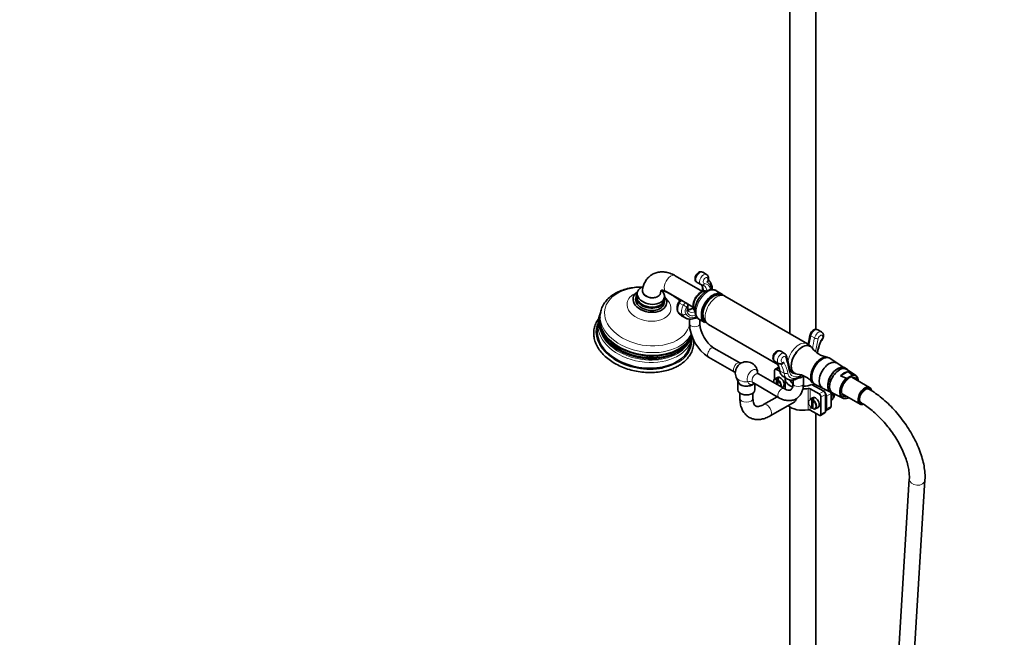
# Model space of a CAD drawing. Units: millimetres. Extents: x 0 to 2362, y 0 to 3717.
# Drawn here: x 0 to 753, y 472 to 944 of the extents above; entities that cross this region are included whole.
import ezdxf
from ezdxf import colors
from ezdxf.entities.mleader import LeaderData, LeaderLine
from ezdxf.math import Vec2, Vec3

# ---------------------------------------------------------------- set-up
doc = ezdxf.new("R2010")
doc.units = ezdxf.units.MM
doc.layers.add('DV5_Défaut', color=7, linetype='Continuous')
doc.layers.add('Défaut', color=7, linetype='Continuous')

# ---------------------------------------------------------------- blocks, each defined once
blk = doc.blocks.new('_DOT')
at = {"color": 0}
blk.add_line((0, 0), (-1, 0), dxfattribs=at)
at = {"color": 0, "const_width": 0.333}
blk.add_lwpolyline([(-0.1665, 0, 1), (0.1665, 0, 1)], format="xyb", close=True, dxfattribs=at)
blk = doc.blocks.new('SE4')
at = {"layer": 'DV5_Défaut', "color": 7, "linetype": 'Continuous', "lineweight": 35}
for p, q in [((588.68, 1056.61), (588.68, 704.03)), ((608.68, 707.27), (608.68, 1052)), ((521.96, 736.19), (501.08, 748.25)), ((525.09, 749.26), (522.26, 750.89)), ((517.76, 743.1), (520.59, 741.46)), ((471.19, 732.77), (470.88, 730.93)), ((472.11, 735.25), (471.74, 733.05)), ((492.45, 729.58), (492.82, 731.78)), ((494.08, 736.12), (506.09, 729.19)), ((536.46, 734.46), (532.48, 736.76)), ((602.13, 696.26), (539.13, 732.63)), ((492.58, 727.3), (492.89, 729.13)), ((509.76, 727.29), (506.94, 728.92)), ((510.39, 726.71), (514.99, 724.06)), ((443.9, 719.66), (443.53, 717.46)), ((506.02, 717.69), (508.85, 716.06)), ((511.95, 715.2), (511.95, 711.58)), ((515.58, 715.59), (515.91, 715.78)), ((442.42, 712.34), (441.68, 707.93)), ((519.73, 714.68), (523.71, 712.38)), ((519.95, 711.58), (519.95, 714.55)), ((526.63, 710.98), (579.59, 680.41)), ((512.69, 696.04), (513.43, 700.45)), ((612.95, 705.27), (610.12, 706.9)), ((550.43, 681.59), (530.67, 693)), ((526.67, 686.07), (546.25, 674.77)), ((584.66, 688.94), (581.83, 690.57)), ((618.92, 685.41), (618.57, 685.61)), ((630, 678.08), (619.48, 685.05)), ((577.33, 682.78), (580.16, 681.15)), ((580.32, 678.39), (577.52, 676.77)), ((547.74, 670.66), (549.48, 666.62)), ((584.41, 661.97), (564.66, 673.38)), ((577.11, 675.86), (577.11, 669.21)), ((579.18, 670.53), (577.12, 669.22)), ((578.52, 676.68), (581.08, 675.2)), ((584.12, 670.9), (586.95, 669.27)), ((594.73, 669.84), (595.11, 670.06)), ((599.14, 665.86), (599.14, 671.82)), ((627.47, 671.72), (633.06, 674.95)), ((631.79, 669.85), (627.47, 671.72)), ((639.24, 671.97), (632.07, 676.72)), ((633.06, 674.95), (636.31, 672.46)), ((633.9, 670.68), (634.87, 671.24)), ((649.7, 662.79), (636.09, 670.65)), ((549.04, 667.49), (549.04, 660.96)), ((560.82, 666.35), (580.41, 655.04)), ((562.04, 660.96), (562.04, 665.65)), ((578.6, 665.33), (578.6, 668.85)), ((579.51, 669.68), (578.82, 669.25)), ((579.44, 664.84), (579.44, 668.36)), ((579.51, 668.59), (579.51, 669.68)), ((579.67, 668.76), (580.36, 669.19)), ((582.86, 662.87), (583.42, 663.17)), ((585.18, 669.53), (585.18, 661.57)), ((591.14, 668.58), (591.14, 665.86)), ((614.59, 659.94), (605.39, 665.25)), ((607.07, 665.7), (607.42, 665.49)), ((608.01, 665.19), (619.23, 659.6)), ((647.6, 661.92), (646.8, 662.38)), ((550.54, 658.56), (550.54, 654.43)), ((560.54, 654.43), (560.54, 658.56)), ((579.07, 655.82), (568.6, 649.77)), ((606.05, 655.01), (603.99, 653.71)), ((604.17, 661.87), (611.05, 657.9)), ((612.47, 655.45), (612.47, 642.38)), ((616, 657.49), (616, 644.42)), ((616.71, 656.26), (616.71, 646.46)), ((620.24, 658.3), (620.24, 648.51)), ((620.24, 656.92), (621.51, 657.66)), ((621.8, 655.46), (621.51, 653.89)), ((621.52, 658.46), (629.22, 654.62)), ((621.8, 656.41), (621.8, 655.94)), ((621.8, 655.94), (621.8, 655.46)), ((628.79, 658), (642.4, 650.14)), ((649.51, 661.4), (649.05, 661.66)), ((573.6, 641.11), (592.44, 651.99)), ((588.68, 647.96), (588.68, 426.12)), ((605.47, 647.18), (605.47, 653.34)), ((606.38, 654.17), (605.69, 653.74)), ((606.31, 647.38), (605.69, 647.04)), ((606.31, 646.69), (606.31, 652.85)), ((606.38, 653.08), (606.38, 654.17)), ((606.54, 653.25), (607.23, 653.68)), ((608.14, 646.53), (610.29, 647.65)), ((620.24, 653.15), (621.51, 653.89)), ((641.3, 652.86), (642.1, 652.4)), ((643.05, 651.27), (643.51, 651)), ((604.17, 645.54), (611.05, 641.57)), ((608.68, 426.12), (608.68, 642.94)), ((612.05, 641.47), (615.59, 643.51)), ((616.09, 645.09), (619.62, 647.13)), ((680.05, 592.95), (663.63, 327.56)), ((675.61, 326.82), (692.03, 592.21))]:
    blk.add_line(p, q, dxfattribs=at)
at = {"layer": 'DV5_Défaut', "color": 7, "linetype": 'Continuous', "lineweight": 18}
for p, q in [((504.44, 727.37), (507.27, 725.74)), ((503.65, 720.22), (506.48, 718.59)), ((516.12, 716.58), (516.32, 716.7)), ((604.83, 702.32), (607.65, 700.69)), ((580.46, 677.79), (578.52, 676.68)), ((581.45, 675.3), (584.28, 673.67)), ((595.14, 670.75), (595.52, 670.97)), ((602.66, 645.75), (602.66, 662.08)), ((604.17, 661.87), (604.17, 653.82)), ((611.05, 657.9), (614.59, 659.94)), ((616, 657.49), (612.47, 655.45)), ((614.59, 659.94), (616.42, 661)), ((620.24, 658.3), (616.71, 656.26)), ((604.17, 648.74), (604.17, 645.54)), ((616.71, 646.46), (620.24, 648.51)), ((612.47, 642.38), (616, 644.42))]:
    blk.add_line(p, q, dxfattribs=at)
at = {"layer": 'DV5_Défaut', "color": 7, "linetype": 'Continuous', "lineweight": 35}
for centre, radius, start, end in [((521.91, 743.27), 2.18, 233.60647, 268.74102), ((521.89, 739.27), 1.82, 51.51147, 90.97852), ((476.32, 725.33), 10.8, 122.2243, 122.87048), ((486.52, 724.67), 9.55, 37.60772, 38.29117), ((510.46, 723.72), 7.89, 148.43228, 202.3741), ((508.69, 725.4), 2.17, 356.52453, 60.23621), ((479.79, 726.54), 31.08, 350.94959, 357.65726), ((462.16, 708.79), 19.94, 157.09236, 174.08606), ((463.12, 712.21), 20.68, 156.10874, 164.91902), ((513.08, 723.29), 2.87, 202.54019, 239.65554), ((543.93, 713.04), 32.02, 182.61424, 237.38576), ((544.04, 713.1), 24.14, 183.61905, 236.38095), ((493.78, 703.5), 19.77, 347.73547, 355.07115), ((781.1, 662.52), 181.46, 167.08722, 169.44962), ((493.05, 709.58), 22.09, 298.33485, 329.69232), ((619.44, 702.67), 16.71, 214.92975, 261.75791), ((654.97, 680.68), 46, 158.47616, 169.43302), ((613.36, 697.31), 1.21, 125.92671, 167.1115), ((583.32, 686.45), 2.8, 15.78563, 61.09016), ((500.43, 660.79), 89.57, 10.64203, 17.15921), ((607.01, 678.73), 17.23, 146.11311, 177.82985), ((555.54, 674.02), 8.5, 354.09484, 125.90516), ((563.49, 673.55), 17.56, 8.20851, 28.25476), ((581.53, 683.2), 2.43, 236.42221, 280.47093), ((545.77, 673.3), 1.5, 32.94683, 72.01996), ((555.54, 674.02), 8.5, 174.09484, 203.32201), ((592.94, 656.82), 16.25, 37.63615, 85.50383), ((579.12, 668.82), 0.521, 124.49684, 177.03845), ((576.23, 664.08), 5.27, 31.76213, 53.00126), ((579.96, 668.34), 0.521, 124.49684, 177.03845), ((616.96, 655.96), 4.86, 5.30599, 20.4594), ((618.97, 657.57), 4, 313.3444, 2.37519), ((605.99, 653.31), 0.521, 124.49684, 177.03845), ((603.1, 648.57), 5.27, 31.76213, 53.00126), ((606.83, 652.82), 0.521, 124.49684, 177.03845)]:
    blk.add_arc(centre, radius, start, end, dxfattribs=at)
at = {"layer": 'DV5_Défaut', "color": 7, "linetype": 'Continuous', "lineweight": 18}
for centre, major_axis, ratio, start_param, end_param in [((497.58, 742.19), (3.5, 6.06), 0.57735, 0, 3.141593), ((520.01, 746.99), (2.25, 3.9), 0.57735, 0, 3.141593), ((522.84, 745.36), (2.25, 3.9), 0.57735, 0.003735, 3.141987), ((524.25, 744.54), (-1.25, -2.17), 0.57735, 1.424753, 6.563223), ((479.69, 716.93), (-32.41, 5.43), 0.668835, 4.960366, 6.283185), ((526.1, 725.72), (6.38, 11.04), 0.57735, 0, 3.141593), ((514.53, 732.4), (-5.75, -9.96), 0.57735, 2.289387, 2.856083), ((521.98, 743.08), (0.12, 2), 0.78469, 3.127359, 4.339772), ((517.36, 730.77), (-5.75, -9.96), 0.57735, 2.492029, 3.154875), ((518.77, 729.95), (-6.75, -11.69), 0.57735, 2.561334, 3.42163), ((517.8, 729.71), (-7.86, -13.62), 0.57735, 2.469722, 3.185884), ((481.02, 724.89), (-16.66, 2.79), 0.668835, 0, 3.955573), ((481.02, 724.89), (-16.66, 2.79), 0.668835, 5.469205, 6.283185), ((482.96, 736.46), (-6.9, 1.16), 0.668835, 0.000427, 3.141467), ((479.69, 716.93), (-32.41, 5.43), 0.668835, 3.947523, 4.464412), ((521.6, 728.32), (4.5, 7.79), 0.57735, 0.221953, 2.90168), ((532.88, 721.81), (6.25, 10.83), 0.57735, 0, 3.141593), ((530.09, 723.42), (6.38, 11.04), 0.57735, 0, 0.905961), ((508.52, 725.68), (-3.81, -6.59), 0.57735, 4.787712, 5.937186), ((505.51, 726.93), (1.77, -0.92), 0.061443, 3.141635, 4.09557), ((505.73, 726.84), (-1.2, -2.09), 0.57735, 3.141593, 4.787712), ((511.35, 724.04), (-3.81, -6.59), 0.57735, 4.787712, 5.937186), ((508.56, 725.2), (-1.2, -2.09), 0.57735, 3.141078, 4.787712), ((508.34, 725.29), (1.77, -0.92), 0.061443, 4.09557, 5.666366), ((512.76, 723.23), (-2.81, -4.86), 0.57735, 4.787712, 5.937186), ((509.97, 724.39), (-0.205, -0.355), 0.57735, 2.307106, 4.787712), ((489.95, 713.96), (14.38, 24.9), 0.57735, -0.985346, -0.834486), ((508.85, 725.35), (-2, 0.08), 0.548325, 2.379563, 3.14287), ((514.53, 732.4), (-5.75, -9.96), 0.57735, 0.26717, 0.851537), ((478.7, 711.04), (35.47, -5.94), 0.668835, 3.02138, 6.150216), ((479.16, 713.76), (-35.26, 5.9), 0.668835, 0, 2.980712), ((479.69, 716.93), (-32.41, 5.43), 0.668835, 0, 3.123014), ((504.93, 721.66), (1.77, 0.94), 0.768109, 3.141768, 3.588797), ((514.51, 732.38), (8.48, 14.69), 0.57735, 2.795594, 3.141593), ((507.76, 720.02), (1.77, 0.94), 0.768109, 3.588797, 5.159593), ((517.34, 730.75), (8.48, 14.69), 0.57735, 2.795594, 3.083997), ((518.75, 729.93), (7.48, 12.96), 0.57735, 2.795594, 3.675601), ((518.77, 729.95), (-6.75, -11.69), 0.57735, -0.412741, 0.590007), ((517.36, 730.77), (-5.75, -9.96), 0.57735, 0.004834, 0.654068), ((514.91, 717.51), (-1, 1.73), 0.57735, 3.141593, 3.926991), ((477.19, 701.99), (-36.49, 6.11), 0.668835, 0, 1.002356), ((477.19, 701.99), (-36.49, 6.11), 0.668835, 6.105235, 6.283185), ((477.93, 706.4), (-35.51, 5.95), 0.668835, 0.058316, 3.095465), ((478.25, 708.33), (-34.52, 5.78), 0.668835, 0.125255, 2.700226), ((515.95, 711.58), (4, 0), 0.57735, 3.142175, 6.283185), ((515.95, 711.58), (4, 0), 0.57735, 0, 0.004473), ((478.13, 707.63), (34.6, -5.79), 0.668835, 3.593705, 5.918568), ((477.19, 701.99), (-36.49, 6.11), 0.668835, 2.080567, 3.368327), ((697.56, 723.14), (-68.57, -118.76), 0.57735, -1.081961, -1.023842), ((606.18, 702.63), (1.95, -0.45), 0.383425, 3.14202, 4.037094), ((607.87, 703.01), (-2.25, -3.9), 0.57735, 3.141593, 5.201225), ((700.39, 721.51), (-68.57, -118.76), 0.57735, -1.081961, -1.01376), ((610.7, 701.37), (-2.25, -3.9), 0.57735, 3.139479, 5.201225), ((609.01, 700.99), (1.95, -0.45), 0.383425, 4.037094, 5.60789), ((701.81, 720.69), (-67.57, -117.03), 0.57735, -1.081961, -0.998647), ((612.11, 700.56), (-1.25, -2.17), 0.57735, 0.776136, 5.201225), ((528.67, 689.53), (2, 3.46), 0.57735, 0, 3.141593), ((595.88, 685.43), (6.25, 10.83), 0.57735, 0, 2.177249), ((595.88, 685.43), (6.25, 10.83), 0.57735, 6.280192, 6.283185), ((634.22, 696.08), (-18.2, -31.53), 0.57735, 4.960918, 5.241351), ((579.58, 686.68), (2.25, 3.9), 0.57735, 0, 3.141593), ((582.41, 685.04), (2.25, 3.9), 0.57735, -0.005523, 3.143422), ((583.83, 684.23), (1.25, 2.17), 0.57735, -0.488836, 3.936253), ((584.1, 686.62), (-1.91, -0.6), 0.720869, 2.157029, 3.142977), ((494.13, 600.79), (67.57, 117.03), 0.57735, -0.591989, -0.488836), ((548.43, 678.13), (-2, -3.46), 0.57735, 3.139633, 6.004007), ((557.48, 656.67), (17.2, 29.8), 0.57735, 5.669061, 5.952217), ((580.56, 679.12), (-1, -1.73), 0.57735, 2.843509, 3.084845), ((560.31, 655.04), (17.2, 29.8), 0.57735, 5.669061, 5.985102), ((561.72, 654.22), (18.2, 31.53), 0.57735, 5.669061, 6.034656), ((542.86, 671.35), (-4.16, -2.77), 0.784884, 3.139084, 3.513196), ((555.54, 671.78), (8.04, 0), 0.57735, 3.385545, 4.833963), ((560.02, 671.43), (-2.83, -4.91), 0.57735, 2.415944, 6.004007), ((562.66, 669.91), (-2, -3.46), 0.57735, 3.141593, 6.004007), ((582.85, 676.38), (1.97, 0.32), 0.667305, 3.151042, 3.825371), ((590.9, 682.64), (6.78, 11.74), 0.57735, 2.527469, 3.141593), ((585.67, 674.75), (1.97, 0.32), 0.667305, 3.825371, 5.396168), ((593.73, 681.01), (6.78, 11.74), 0.57735, 2.527469, 3.14707), ((595.14, 680.19), (5.78, 10.01), 0.57735, 2.527469, 3.926991), ((586.49, 676.96), (-1.97, -0.37), 0.677555, 2.238886, 3.14109), ((597.97, 684.23), (7.25, 12.56), 0.57735, 2.549603, 3.879141), ((596.56, 685.04), (6.25, 10.83), 0.57735, 3.13525, 3.425402), ((593.73, 671.57), (-1, 1.73), 0.57735, 3.141774, 3.926991), ((594.11, 671.79), (-1, 1.73), 0.57735, 3.141593, 3.926991), ((634.39, 663.2), (4.76, 8.25), 0.57735, 0.856957, 3.240351), ((634.39, 663.2), (4.25, 7.36), 0.57735, 0, 3.67942), ((634.39, 663.2), (4.76, 8.25), 0.57735, -0.169724, 0.713839), ((634.39, 663.2), (4.25, 7.36), 0.57735, 5.745358, 6.283185), ((557.09, 663.14), (4.16, 2.77), 0.784884, 0.371604, 1.212672), ((579.02, 665.53), (1.91, -3.3), 0.57735, 2.514079, 4.070182), ((582.41, 658.51), (-2, -3.46), 0.57735, 3.15382, 6.283185), ((579.02, 665.53), (-1.91, 3.3), 0.57735, 3.7838, 5.339903), ((595.14, 665.86), (4, 0), 0.57735, 3.141593, 6.283185), ((646.51, 656.2), (3, 5.2), 0.57735, 0.000497, 3.140874), ((582.41, 658.51), (-2, -3.46), 0.57735, 0, 0.000457), ((555.54, 654.43), (5, 0), 0.57735, 3.141593, 6.283185), ((571.1, 645.44), (-2.5, 4.33), 0.57735, 3.142109, 6.281401), ((605.89, 650.02), (1.91, -3.3), 0.57735, 2.514079, 5.339903), ((605.89, 650.02), (-1.91, 3.3), 0.57735, 2.514079, 5.339903), ((686.04, 592.58), (5.99, -0.37), 0.746861, 3.142071, 6.283185), ((686.04, 592.58), (5.99, -0.37), 0.746861, 0, 0.000515)]:
    blk.add_ellipse(centre, major_axis=major_axis, ratio=ratio, start_param=start_param, end_param=end_param, dxfattribs=at)
at = {"layer": 'DV5_Défaut', "color": 7, "linetype": 'Continuous', "lineweight": 35}
for centre, major_axis, ratio, start_param, end_param in [((482.47, 733.52), (10.36, -1.73), 0.668835, 2.292418, 6.283185), ((481.73, 729.12), (-12.82, 2.15), 0.668835, 0, 3.779205), ((481.73, 729.12), (-12.82, 2.15), 0.668835, 5.645573, 6.283185), ((481.73, 729.12), (-10.85, 1.82), 0.668835, 0, 3.141593), ((482.04, 730.95), (-10.85, 1.82), 0.668835, 0, 3.436211), ((482.1, 731.32), (-10.36, 1.73), 0.668835, 0, 3.141593), ((482.1, 731.32), (10.36, -1.73), 0.668835, 3.141593, 6.283185), ((482.04, 730.95), (-10.85, 1.82), 0.668835, 5.988567, 6.283185), ((482.9, 736.08), (6.9, -1.16), 0.668835, 3.141593, 6.283185), ((482.47, 733.52), (10.36, -1.73), 0.668835, 0, 0.789828), ((530.09, 723.42), (6.38, 11.04), 0.57735, 0.905961, 3.141593), ((530.44, 723.22), (6.13, 10.61), 0.57735, 0, 3.178591), ((530.44, 723.22), (5.75, 9.96), 0.57735, 0.350794, 2.74325), ((526.1, 725.72), (6.38, 11.04), 0.57735, 6.26283, 6.283185), ((530.09, 723.42), (6.38, 11.04), 0.57735, 6.059538, 6.283185), ((530.44, 723.22), (6.13, 10.61), 0.57735, 6.238103, 6.283185), ((478.57, 710.23), (-35.8, 5.99), 0.668835, 0, 3.055869), ((478.79, 711.56), (-35.26, 5.9), 0.668835, 0, 3.04966), ((478.57, 710.23), (-35.8, 5.99), 0.668835, 6.228829, 6.283185), ((479.16, 713.76), (-35.26, 5.9), 0.668835, 6.26068, 6.283185), ((514.51, 732.38), (8.48, 14.69), 0.57735, 3.141593, 3.16298), ((517.34, 730.75), (8.48, 14.69), 0.57735, 3.083997, 3.141593), ((515.95, 718.11), (-4, 0), 0.57735, 1.569242, 2.139821), ((477.19, 701.99), (-35.51, 5.95), 0.668835, 0, 3.141593), ((477.93, 706.4), (-35.51, 5.95), 0.668835, 0, 0.058316), ((477.93, 706.4), (-35.51, 5.95), 0.668835, 3.095465, 3.141593), ((478.7, 711.04), (35.47, -5.94), 0.668835, 6.150216, 6.202289), ((478.4, 709.23), (-34.73, 5.82), 0.668835, 0.830722, 2.193164), ((598.32, 684.02), (-6, -10.39), 0.57735, 2.869923, 6.283185), ((612.82, 675.65), (-5.75, -9.96), 0.57735, 3.141593, 6.283185), ((613.17, 675.45), (-5.75, -9.96), 0.57735, 3.073946, 6.283185), ((613.54, 675.24), (-5.74, -9.94), 0.57735, 3.10623, 6.283185), ((477.19, 701.99), (-36.49, 6.11), 0.668835, 1.002356, 2.080567), ((551.06, 676.61), (-2.83, -4.91), 0.57735, 4.053331, 5.371447), ((618.83, 672.18), (5.42, 9.4), 0.57735, 0, 3.141593), ((625.19, 668.51), (-5.32, -9.22), 0.57735, 3.536577, 5.978079), ((626.61, 667.69), (5.28, 9.14), 0.57735, 0, 3.176955), ((578.52, 675.04), (1, -1.73), 0.57735, 2.356194, 3.926991), ((581.35, 666.88), (-2.12, 3.68), 0.57735, 0, 0.024695), ((581.35, 666.88), (-2.12, 3.68), 0.57735, 3.116897, 6.283185), ((598.68, 669.53), (13.5, 0), 0.57735, 3.04847, 4.083732), ((586.49, 676.96), (-1.97, -0.37), 0.677555, 3.14109, 3.16444), ((598.32, 684.02), (-6, -10.39), 0.57735, 0, 0.273918), ((595.14, 672.39), (-4, 0), 0.57735, 1.569242, 2.356194), ((595.14, 672.39), (-4, 0), 0.57735, 2.356194, 2.786773), ((630.27, 665.58), (5.15, 8.91), 0.57735, 0.390691, 1.180106), ((626.61, 667.69), (5.28, 9.14), 0.57735, 6.247823, 6.283185), ((634.05, 663.4), (-5.01, -8.68), 0.57735, 2.386591, 3.602299), ((632.26, 664.43), (-3.77, -6.54), 0.57735, 2.883535, 3.03834), ((634.03, 663.41), (-4, -6.93), 0.57735, 2.720151, 3.141593), ((634.39, 663.2), (4.76, 8.25), 0.57735, -0.697494, -0.169724), ((555.54, 667.49), (-6.5, 0), 0.57735, 6.24889, 6.283185), ((555.54, 667.49), (-6.5, 0), 0.57735, 0, 2.724747), ((555.54, 667.49), (-6.25, 0), 0.57735, 0.243952, 2.740242), ((579.24, 665.66), (2.07, -3.59), 0.57735, 2.501426, 4.136694), ((579.94, 666.06), (-2.09, 3.62), 0.57735, 5.353754, 5.64182), ((579.24, 665.66), (-2.07, 3.59), 0.57735, 3.717288, 5.352555), ((598.68, 669.53), (10, 0), 0.57735, 3.305942, 3.856043), ((598.68, 669.53), (10, 0), 0.57735, 4.742978, 5.447766), ((598.68, 668.71), (-10, 0), 0.57735, -3.87697, -3.687882), ((613.17, 675.45), (-5.75, -9.96), 0.57735, 0, 0.067646), ((613.54, 675.24), (-5.74, -9.94), 0.57735, 0, 0.035363), ((634.05, 663.4), (5.01, 8.68), 0.57735, 1.11009, 3.602299), ((646.05, 656.47), (-3.65, -6.32), 0.57735, 2.553485, 6.283185), ((646.05, 656.47), (-3.4, -5.89), 0.57735, 2.681828, 6.283185), ((646.05, 656.47), (3, 5.2), 0.57735, 0, 3.141593), ((555.54, 660.96), (-6.5, 0), 0.57735, 0, 3.141593), ((598.68, 669.53), (13.5, 0), 0.57735, 4.71335, 5.012269), ((603.11, 661.26), (-1.5, 0), 0.57735, 3.926991, 5.012269), ((608.22, 651.36), (-2.13, 3.68), 0.57735, 0, 0.024695), ((608.22, 651.36), (-2.13, 3.68), 0.57735, 3.116897, 6.283185), ((611.05, 656.26), (1, -1.73), 0.57735, 0.785398, 2.356194), ((614.59, 657.49), (1.5, -2.6), 0.57735, 0.785398, 2.356194), ((614.59, 658.3), (-1, 1.73), 0.57735, 3.926991, 5.497787), ((632.26, 664.43), (-3.77, -6.54), 0.57735, 0.103252, 0.258058), ((634.03, 663.41), (-4, -6.93), 0.57735, 0, 0.421442), ((634.39, 663.2), (4.76, 8.25), 0.57735, 3.240351, 3.839086), ((634.16, 663.34), (-5, -8.65), 0.57735, 0.469919, 0.751746), ((598.68, 653.2), (13.5, 0), 0.57735, 3.708294, 5.012269), ((606.11, 650.15), (2.07, -3.59), 0.57735, 2.501426, 3.166288), ((606.81, 650.55), (-2.09, 3.62), 0.57735, 5.353754, 5.64182), ((606.11, 650.15), (-2.07, 3.59), 0.57735, 2.501426, 5.352555), ((618.12, 649.73), (-1.5, 2.6), 0.57735, 3.141593, 3.926991), ((646.05, 656.47), (-3.65, -6.32), 0.57735, 0, 0.567698), ((646.05, 656.47), (-3.4, -5.89), 0.57735, 0, 0.464837), ((603.11, 644.93), (1.5, 0), 0.57735, 0.785398, 1.870676), ((611.05, 643.2), (-1, 1.73), 0.57735, 2.356194, 3.926991), ((614.59, 645.24), (-1, 1.73), 0.57735, 3.141593, 3.926991), ((614.59, 647.69), (-1.5, 2.6), 0.57735, 3.085922, 3.926991)]:
    blk.add_ellipse(centre, major_axis=major_axis, ratio=ratio, start_param=start_param, end_param=end_param, dxfattribs=at)
for points, knots in [([(501.08, 748.25), (500.31, 748.67), (498.46, 749.67), (495.16, 750.82), (491.53, 751.32), (488.16, 751.09), (484.95, 750.12), (482.04, 748.43), (479.59, 746.05), (477.75, 743.22), (476.6, 740.28), (476.22, 738.47), (476.06, 737.62)], [0, 0, 0, 0, 0.068995, 0.195453, 0.303614, 0.40687, 0.507172, 0.614126, 0.718284, 0.822006, 0.928697, 1, 1, 1, 1]), ([(522.22, 750.86), (521.92, 751.02), (521.35, 751.31), (520.25, 751.29), (519.13, 750.91), (518, 750.08), (516.98, 748.79), (516.29, 747.14), (516.16, 745.54), (516.58, 744.23), (517.19, 743.42), (517.64, 743.21), (517.78, 743.14)], [0, 0, 0, 0, 0.076166, 0.165108, 0.257935, 0.367909, 0.495049, 0.626297, 0.767354, 0.871068, 0.964716, 1, 1, 1, 1]), ([(526.35, 745.03), (526.43, 745.24), (526.67, 745.9), (526.62, 747.09), (526.17, 748.27), (525.57, 749.03), (525.15, 749.19), (525.05, 749.23)], [0, 0, 0, 0, 0.119449, 0.438714, 0.7001, 0.939204, 1, 1, 1, 1]), ([(475.86, 739.56), (475.57, 739.57), (473.48, 739.58), (469.65, 739.37), (464.53, 738.47), (459.73, 737), (455.35, 734.95), (451.52, 732.37), (448.34, 729.29), (445.96, 725.86), (444.52, 722.71), (444.22, 720.92), (444.11, 720.26)], [0, 0, 0, 0, 0.019222, 0.135904, 0.25293, 0.370373, 0.488169, 0.605816, 0.722491, 0.83718, 0.949256, 1, 1, 1, 1]), ([(532.64, 736.61), (532.53, 736.69), (531.89, 737.22), (530.2, 737.64), (527.95, 737.64), (525.62, 736.91), (523.29, 735.53), (521.06, 733.51), (519.1, 730.97), (517.55, 728.1), (516.52, 725.07), (516.09, 722.03), (516.35, 719.27), (517.27, 717.01), (518.47, 715.43), (519.4, 714.96), (519.78, 714.77)], [0, 0, 0, 0, 0.012027, 0.084882, 0.155925, 0.229959, 0.309638, 0.393083, 0.476816, 0.560464, 0.644717, 0.730364, 0.818361, 0.892708, 0.96289, 1, 1, 1, 1]), ([(521.36, 741.23), (521.41, 741.14), (521.67, 740.61), (522.05, 739.37), (522.12, 737.63), (521.99, 736.49), (521.95, 736.2)], [0, 0, 0, 0, 0.085551, 0.461815, 0.863831, 1, 1, 1, 1]), ([(529.49, 737.57), (529.47, 738.32), (529.27, 740.09), (528.47, 742.46), (527.35, 744.26), (526.55, 744.85), (526.31, 745.02)], [0, 0, 0, 0, 0.241044, 0.5918702, 0.8972033, 1, 1, 1, 1]), ([(489.86, 735.3), (489.92, 735.59), (490.07, 736.3), (490.42, 737.03), (490.62, 737.19), (490.53, 737.14), (490.82, 737.24), (491.79, 737.15), (493.05, 736.69), (493.84, 736.26), (494.08, 736.12)], [0, 0, 0, 0, 0.072495, 0.210225, 0.354982, 0.526253, 0.677392, 0.810013, 0.949754, 1, 1, 1, 1]), ([(496.9, 734.56), (496.55, 734.73), (494.62, 735.65), (492.48, 736.49), (490.66, 737.09), (490.54, 737.13)], [0, 0, 0, 0, 0.174695, 0.946687, 1, 1, 1, 1]), ([(505.25, 729.12), (504.99, 729.34), (503.86, 730.28), (502.65, 731.17), (501.69, 731.81)], [0, 0, 0, 0, 0.2350262, 1, 1, 1, 1]), ([(525.1, 736.51), (525.02, 736.53), (524.41, 736.72), (523.02, 736.67), (521.11, 736), (519.19, 734.64), (517.42, 732.7), (515.99, 730.35), (515.05, 727.82), (514.69, 725.3), (514.98, 723.13), (515.71, 721.69), (516.27, 721.18), (516.43, 721.06)], [0, 0, 0, 0, 0.013363, 0.109439, 0.208984, 0.315964, 0.425739, 0.535346, 0.645374, 0.756712, 0.87057, 0.967391, 1, 1, 1, 1]), ([(539.15, 732.57), (539.06, 732.65), (538.33, 733.2), (536.5, 733.69), (534.07, 733.81), (532.2, 733.37), (531.18, 732.96), (530.9, 732.83)], [0, 0, 0, 0, 0.03732, 0.334628, 0.615624, 0.896529, 1, 1, 1, 1]), ([(506.93, 728.91), (506.92, 728.93), (506.71, 729.1), (506.16, 729.22), (505.45, 729.21), (504.8, 728.98), (504.18, 728.54), (503.91, 728.13), (503.74, 727.85)], [0, 0, 0, 0, 0.014609, 0.226733, 0.411511, 0.585535, 0.765291, 1, 1, 1, 1]), ([(514.97, 724.09), (514.46, 723.69), (513.27, 722.89), (511.74, 722.25), (510.83, 722.1), (510.5, 722.08)], [0, 0, 0, 0, 0.316601, 0.730783, 1, 1, 1, 1]), ([(511.26, 722.24), (511.09, 722.52), (510.89, 722.82), (510.7, 723.11), (510.68, 723.13)], [0, 0, 0, 0, 0.9244908, 1, 1, 1, 1]), ([(443.1, 716.12), (442.4, 715.24), (441.01, 713.21), (439.51, 709.82), (438.73, 706.03), (438.77, 702.15), (439.61, 698.26), (441.23, 694.43), (443.61, 690.74), (446.7, 687.26), (450.44, 684.07), (454.75, 681.23), (459.52, 678.81), (464.67, 676.85), (470.07, 675.4), (475.62, 674.49), (481.2, 674.14), (486.7, 674.35), (492, 675.12), (496.95, 676.43), (500.85, 678.01), (502.77, 679.06), (503.52, 679.47)], [0, 0, 0, 0, 0.042263, 0.093715, 0.144778, 0.195643, 0.246522, 0.297657, 0.349153, 0.400959, 0.452958, 0.505045, 0.557145, 0.609234, 0.66131, 0.713385, 0.765471, 0.817581, 0.869728, 0.921925, 0.97417, 1, 1, 1, 1]), ([(503.16, 720.72), (503.44, 720.24), (504.11, 719.18), (505.25, 718), (506.12, 717.68), (506.28, 717.62)], [0, 0, 0, 0, 0.329463, 0.895452, 1, 1, 1, 1]), ([(508.31, 716.49), (508.44, 716.37), (509.11, 715.74), (510.9, 715.17), (513.25, 714.99), (514.71, 715.34), (515.5, 715.54)], [0, 0, 0, 0, 0.06835, 0.397284, 0.721382, 1, 1, 1, 1]), ([(510.5, 721.65), (510.47, 721.51), (510.42, 721.37), (510.23, 721.08), (510.07, 720.93), (509.88, 720.81)], [0, 0, 0, 0, 0.447932, 0.447932, 1, 1, 1, 1]), ([(516.12, 716.58), (516.1, 716.35), (516.03, 716.14), (515.85, 715.81), (515.73, 715.68), (515.58, 715.59), (515.58, 715.59), (515.58, 715.59)], [0, 0, 0, 0, 0.498625, 0.498625, 0.997249, 0.997249, 1, 1, 1, 1]), ([(515.9, 715.78), (515.93, 715.79), (515.96, 715.8), (515.96, 715.81), (515.96, 715.81)], [0, 0, 0, 0, 0.598088, 1, 1, 1, 1]), ([(522.29, 719.15), (522.32, 718.43), (522.4, 717.01), (523.11, 714.69), (524.48, 712.65), (525.8, 711.34), (526.59, 711.03), (526.67, 711)], [0, 0, 0, 0, 0.202617, 0.468986, 0.723565, 0.9748, 1, 1, 1, 1]), ([(443.84, 707.79), (443.93, 707.34), (444.32, 705.64), (445.24, 703.23), (446.3, 701.34), (446.72, 700.65)], [0, 0, 0, 0, 0.184624, 0.69855, 1, 1, 1, 1]), ([(610.09, 706.86), (609.95, 706.96), (609.53, 707.24), (608.57, 707.34), (607.45, 707.13), (606.31, 706.49), (605.24, 705.4), (604.52, 704.11), (604.31, 703.36), (604.23, 703.08)], [0, 0, 0, 0, 0.063044, 0.205859, 0.346104, 0.505761, 0.696682, 0.900996, 1, 1, 1, 1]), ([(612.61, 698.33), (612.97, 698.69), (613.63, 699.41), (614.35, 701), (614.56, 702.6), (614.22, 703.94), (613.62, 704.85), (613.13, 705.12), (612.92, 705.22)], [0, 0, 0, 0, 0.171931, 0.379487, 0.599494, 0.769435, 0.919623, 1, 1, 1, 1]), ([(503.52, 679.47), (504.29, 679.93), (506.16, 681.08), (509.12, 683.5), (511.83, 686.66), (513.81, 690.16), (514.99, 693.88), (515.29, 696.99), (515.18, 698.84), (515.13, 699.39)], [0, 0, 0, 0, 0.090017, 0.259562, 0.428721, 0.596765, 0.763461, 0.929141, 1, 1, 1, 1]), ([(503.63, 689.39), (504.46, 689.95), (506.41, 691.41), (508.12, 693.14), (509.01, 694.27), (509.06, 694.34)], [0, 0, 0, 0, 0.390285, 0.965427, 1, 1, 1, 1]), ([(604.52, 694.13), (604.1, 694.41), (603.05, 694.88), (601.16, 694.96), (598.99, 694.32), (596.75, 692.97), (594.66, 691.01), (593.23, 689.31), (592.74, 688.4), (592.7, 688.34)], [0, 0, 0, 0, 0.136708, 0.302862, 0.471288, 0.643399, 0.816599, 0.989609, 1, 1, 1, 1]), ([(604.56, 694.13), (604.34, 694.42), (603.64, 695.22), (602.8, 695.78), (602.15, 696.2)], [0, 0, 0, 0, 0.33919, 1, 1, 1, 1]), ([(581.84, 690.54), (581.79, 690.58), (581.47, 690.84), (580.61, 691), (579.49, 690.9), (578.35, 690.38), (577.24, 689.42), (576.3, 687.99), (575.79, 686.37), (575.8, 684.87), (576.3, 683.7), (576.89, 682.98), (577.29, 682.83), (577.36, 682.81)], [0, 0, 0, 0, 0.014168, 0.107987, 0.196013, 0.292551, 0.408446, 0.537122, 0.66922, 0.791304, 0.891436, 0.983582, 1, 1, 1, 1]), ([(550.78, 681.42), (550.69, 681.45), (550.57, 681.5), (550.48, 681.58), (550.45, 681.61)], [0, 0, 0, 0, 0.724221, 1, 1, 1, 1]), ([(589.79, 679.39), (589.81, 678.9), (589.86, 677.69), (590.39, 675.78), (591.55, 674.22), (592.6, 673.6), (593.12, 673.42)], [0, 0, 0, 0, 0.155387, 0.4527163, 0.7489996, 1, 1, 1, 1]), ([(632.83, 676.31), (632.61, 676.62), (631.93, 677.38), (630.45, 678.18), (628.47, 678.31), (626.37, 677.73), (624.22, 676.46), (622.16, 674.56), (620.35, 672.17), (618.95, 669.49), (618.05, 666.71), (617.72, 664.01), (618.03, 661.58), (618.96, 659.67), (620.45, 658.4), (621.69, 658.04), (622.38, 657.98), (622.42, 657.98)], [0, 0, 0, 0, 0.041141, 0.112887, 0.182521, 0.25342, 0.327573, 0.403079, 0.478467, 0.553781, 0.629283, 0.705247, 0.781983, 0.858897, 0.925441, 0.995603, 1, 1, 1, 1]), ([(564.68, 673.39), (564.4, 673.63), (564.03, 673.9), (563.97, 674.07), (563.97, 674.08)], [0, 0, 0, 0, 0.638919, 1, 1, 1, 1]), ([(580.87, 676.06), (580.98, 675.53), (581.23, 674.35), (582.13, 672.6), (583.32, 671.28), (584.15, 670.95), (584.41, 670.85)], [0, 0, 0, 0, 0.210663, 0.553457, 0.881037, 1, 1, 1, 1]), ([(590.32, 674.3), (590.09, 674.41), (589.57, 674.69), (588.89, 675.71), (588.6, 676.75), (588.46, 677.33)], [0, 0, 0, 0, 0.240904, 0.654443, 1, 1, 1, 1]), ([(589.67, 674.63), (590.44, 674.24), (591.25, 673.86), (592.15, 673.66), (592.31, 673.63)], [0, 0, 0, 0, 0.828274, 1, 1, 1, 1]), ([(595.1, 670.05), (595.12, 670.06), (595.16, 670.08), (595.16, 670.08), (595.15, 670.09)], [0, 0, 0, 0, 0.601122, 1, 1, 1, 1]), ([(633.9, 670.68), (633.59, 670.5), (633.28, 670.32), (632.78, 670.07), (632.6, 669.99), (632.32, 669.9), (632.22, 669.87), (632.06, 669.84), (632.01, 669.83), (631.89, 669.82), (631.83, 669.83), (631.79, 669.85)], [0, 0, 0, 0, 0.5, 0.5, 0.75, 0.75, 0.875, 0.875, 0.9375, 0.9375, 1, 1, 1, 1]), ([(636.31, 672.46), (636.34, 672.43), (636.35, 672.4), (636.35, 672.33), (636.33, 672.3), (636.28, 672.21), (636.23, 672.15), (636.06, 671.99), (635.92, 671.89), (635.49, 671.6), (635.18, 671.42), (634.87, 671.24)], [0, 0, 0, 0, 0.0625, 0.0625, 0.125, 0.125, 0.25, 0.25, 0.5, 0.5, 1, 1, 1, 1]), ([(560.76, 666.39), (560.76, 666.39), (560.79, 666.37), (560.83, 666.34), (560.87, 666.31)], [0, 0, 0, 0, 0.15627, 1, 1, 1, 1]), ([(580.41, 655.04), (581.06, 654.69), (582.65, 653.84), (585.45, 652.93), (588.51, 652.66), (591.4, 653.12), (594.01, 654.36), (596.18, 656.3), (597.77, 658.77), (598.78, 661.65), (599.12, 664.17), (599.14, 665.53), (599.14, 665.86)], [0, 0, 0, 0, 0.068139, 0.195576, 0.306039, 0.411633, 0.524861, 0.633736, 0.741756, 0.853212, 0.970478, 1, 1, 1, 1]), ([(591.14, 665.86), (591.13, 665.41), (591.09, 664.32), (590.73, 662.74), (590.1, 661.61), (589.44, 661.03), (588.65, 660.74), (587.18, 660.79), (585.64, 661.3), (584.72, 661.8), (584.41, 661.97)], [0, 0, 0, 0, 0.07161, 0.207603, 0.344275, 0.488673, 0.667087, 0.800747, 0.944469, 1, 1, 1, 1]), ([(587.03, 669.31), (587.57, 669.01), (588.65, 668.46), (590.79, 668.39), (592.91, 668.9), (594.13, 669.52), (594.73, 669.84)], [0, 0, 0, 0, 0.220919, 0.502323, 0.791659, 1, 1, 1, 1]), ([(692.03, 592.21), (692.07, 593.19), (692.16, 595.58), (691.82, 600.14), (690.82, 605.61), (689.21, 611.31), (687.05, 617.09), (684.38, 622.89), (681.23, 628.63), (677.67, 634.23), (673.74, 639.62), (669.49, 644.73), (664.99, 649.47), (660.28, 653.8), (655.56, 657.54), (651.84, 660.03), (649.98, 661.13), (649.51, 661.4)], [0, 0, 0, 0, 0.039337, 0.112629, 0.186193, 0.259587, 0.332625, 0.405313, 0.477731, 0.549974, 0.622139, 0.694324, 0.766593, 0.839051, 0.911806, 0.98126, 1, 1, 1, 1]), ([(550.54, 654.43), (550.56, 653.6), (550.62, 651.61), (551.23, 648.37), (552.54, 645.17), (554.41, 642.45), (556.86, 640.31), (559.8, 638.88), (562.95, 638.25), (566.24, 638.36), (569.6, 639.16), (572.14, 640.29), (573.39, 640.99), (573.6, 641.11)], [0, 0, 0, 0, 0.061602, 0.176488, 0.277348, 0.373781, 0.477598, 0.57688, 0.67428, 0.772703, 0.875028, 0.981935, 1, 1, 1, 1]), ([(568.6, 649.77), (568.17, 649.54), (567.11, 648.97), (565.39, 648.39), (563.87, 648.27), (562.85, 648.5), (562.18, 648.91), (561.46, 649.8), (560.84, 651.32), (560.57, 653.06), (560.55, 654.13), (560.54, 654.43)], [0, 0, 0, 0, 0.064821, 0.187828, 0.311113, 0.439287, 0.588083, 0.715261, 0.834479, 0.96172, 1, 1, 1, 1]), ([(593.44, 654.21), (593.44, 654.2), (593.44, 654.19), (593.45, 653.09), (592.87, 652.13), (591.91, 651.57), (591.79, 651.51), (591.67, 651.47)], [0, 0, 0, 0, 0.006698, 0.006698, 0.881674, 0.881674, 1, 1, 1, 1]), ([(643.51, 651), (644.28, 650.55), (646.18, 649.41), (649.72, 646.91), (653.82, 643.5), (657.9, 639.57), (661.83, 635.24), (665.54, 630.56), (668.96, 625.65), (672, 620.59), (674.62, 615.5), (676.76, 610.47), (678.4, 605.63), (679.5, 601.07), (680.07, 597.02), (680.13, 594.34), (680.07, 593.16), (680.05, 592.95)], [0, 0, 0, 0, 0.038276, 0.110942, 0.184102, 0.257734, 0.331709, 0.405898, 0.480179, 0.55442, 0.628476, 0.702222, 0.775523, 0.848241, 0.920261, 0.987758, 1, 1, 1, 1]), ([(605.69, 647.04), (605.63, 647.01), (605.57, 647.01), (605.49, 647.06), (605.47, 647.11), (605.47, 647.18)], [0, 0, 0, 0, 0.5, 0.5, 1, 1, 1, 1])]:
    blk.add_open_spline(points, degree=3, knots=knots, dxfattribs=at)
at = {"layer": 'DV5_Défaut', "color": 7, "linetype": 'Continuous', "lineweight": 18}
for points, knots in [([(526.22, 745.18), (526.35, 745.1), (526.45, 745.02), (526.61, 744.83), (526.65, 744.73), (526.7, 744.53), (526.69, 744.43), (526.63, 744.25), (526.59, 744.16), (526.46, 744.01), (526.38, 743.94), (526.2, 743.81), (526.1, 743.76), (525.78, 743.62), (525.55, 743.55), (525.31, 743.52)], [0, 0, 0, 0, 0.125, 0.125, 0.25, 0.25, 0.375, 0.375, 0.5, 0.5, 0.625, 0.625, 0.75, 0.75, 1, 1, 1, 1]), ([(525.31, 743.52), (525.54, 743.72), (525.76, 743.95), (526.05, 744.32), (526.13, 744.44), (526.28, 744.71), (526.35, 744.84), (526.4, 744.99), (526.4, 745), (526.41, 745.02)], [0, 0, 0, 0, 0.487474, 0.487474, 0.731211, 0.731211, 0.974949, 0.974949, 1, 1, 1, 1]), ([(516.32, 716.7), (516.57, 716.84), (516.81, 716.92), (517.19, 716.99), (517.34, 716.99), (517.48, 716.98)], [0, 0, 0, 0, 0.599567, 0.599567, 1, 1, 1, 1]), ([(612.1, 698.51), (612.25, 698.44), (612.39, 698.38), (612.53, 698.33), (612.57, 698.32), (612.61, 698.31), (612.63, 698.31), (612.63, 698.31)], [0, 0, 0, 0, 0.53548, 0.53548, 0.80322, 0.80322, 1, 1, 1, 1]), ([(612.14, 697.56), (612.18, 697.65), (612.19, 697.77), (612.17, 698), (612.16, 698.09), (612.13, 698.29), (612.12, 698.39), (612.1, 698.51)], [0, 0, 0, 0, 0.473076, 0.473076, 0.736538, 0.736538, 1, 1, 1, 1]), ([(583.84, 682.2), (583.82, 682.06), (583.79, 681.93), (583.72, 681.67), (583.67, 681.54), (583.49, 681.18), (583.34, 680.97), (582.96, 680.63), (582.74, 680.52), (582.39, 680.46), (582.27, 680.46), (582.03, 680.5), (581.92, 680.54), (581.81, 680.6)], [0, 0, 0, 0, 0.125, 0.125, 0.25, 0.25, 0.5, 0.5, 0.75, 0.75, 0.875, 0.875, 1, 1, 1, 1]), ([(581.96, 680.78), (582.05, 680.79), (582.14, 680.81), (582.36, 680.87), (582.49, 680.92), (582.74, 681.05), (582.86, 681.12), (583.09, 681.3), (583.21, 681.4), (583.51, 681.71), (583.69, 681.95), (583.84, 682.2)], [0, 0, 0, 0, 0.1244618, 0.1244618, 0.2995695, 0.2995695, 0.4746771, 0.4746771, 0.6497847, 0.6497847, 1, 1, 1, 1]), ([(546.28, 674.75), (546.27, 674.75), (546.27, 674.76), (546.22, 674.78), (546.18, 674.83), (546.07, 674.94), (546.02, 675.02), (545.95, 675.12)], [0, 0, 0, 0, 0.034663, 0.034663, 0.517331, 0.517331, 1, 1, 1, 1]), ([(595.52, 670.97), (595.77, 671.11), (596, 671.2), (596.46, 671.27), (596.68, 671.27), (597.08, 671.19), (597.27, 671.12), (597.63, 670.95), (597.8, 670.85), (597.97, 670.75)], [0, 0, 0, 0, 0.25, 0.25, 0.5, 0.5, 0.75, 0.75, 1, 1, 1, 1]), ([(597.97, 670.75), (598.14, 671.05), (598.31, 671.35), (598.56, 671.75), (598.63, 671.86), (598.7, 671.96)], [0, 0, 0, 0, 0.728108, 0.728108, 1, 1, 1, 1]), ([(561.16, 666.32), (561.11, 666.26), (561.06, 666.19), (560.92, 666.03), (560.82, 665.92), (560.53, 665.64), (560.32, 665.48), (559.9, 665.23), (559.68, 665.15), (559.37, 665.08), (559.26, 665.07), (559.06, 665.06), (558.96, 665.07), (558.67, 665.1), (558.49, 665.15), (558.14, 665.29), (557.98, 665.38), (557.67, 665.59), (557.53, 665.7), (557.27, 665.96), (557.15, 666.09), (556.82, 666.52), (556.65, 666.84), (556.52, 667.17)], [0, 0, 0, 0, 0.028895, 0.028895, 0.080006, 0.080006, 0.182228, 0.182228, 0.284449, 0.284449, 0.33556, 0.33556, 0.386671, 0.386671, 0.488892, 0.488892, 0.591114, 0.591114, 0.693335, 0.693335, 0.795557, 0.795557, 1, 1, 1, 1]), ([(560.18, 666.9), (560.25, 666.8), (560.34, 666.71), (560.54, 666.53), (560.66, 666.45), (560.8, 666.37), (560.81, 666.36), (560.81, 666.36)], [0, 0, 0, 0, 0.484745, 0.484745, 0.96949, 0.96949, 1, 1, 1, 1])]:
    blk.add_open_spline(points, degree=3, knots=knots, dxfattribs=at)

msp = doc.modelspace()

# ---------------------------------------------------------------- block references
at = {"layer": 'Défaut'}
msp.add_blockref('SE4', (0, 0), dxfattribs=at)

# ---------------------------------------------------------------- leaders
at = {"layer": 'Défaut', "color": 7, "linetype": 'Continuous', "lineweight": 18}
ml = msp.add_multileader_mtext('Standard', dxfattribs=at)
ml.set_content('{\\pxsm0.9;\\fArial|b1||i0||c0|p34;\\W1.;64TRCD/US\\P}', color=256)
ml.set_leader_properties()
ml.set_arrow_properties(name='DOT')
ml.build(insert=Vec2(0, 0))
ml.multileader.update_dxf_attribs({"leader_type": 0, "dogleg_length": 0, "arrow_head_size": 12})
ctx = ml.context
ctx.base_point, ctx.char_height, ctx.arrow_head_size, ctx.landing_gap_size = Vec3(100.76, 3710.06), 12, 12, 4.2
notes = []
notes.append((ctx, [(0, (0, 0, 0), (0, 0), (1, 0), 1, [])]))
ctx.mtext.insert = Vec3(102.76, 3716.17)
ml = msp.add_multileader_mtext('Standard', dxfattribs=at)
ml.set_content('{\\pxsm0.9;\\fSolid Edge ISO|b1||i0||c0|p34;\\W1.;23/04/2020\\P}', color=256)
ml.set_leader_properties()
ml.set_arrow_properties(name='DOT')
ml.build(insert=Vec2(0, 0))
ml.multileader.update_dxf_attribs({"leader_type": 0, "dogleg_length": 0, "arrow_head_size": 12})
ctx = ml.context
ctx.base_point, ctx.char_height, ctx.arrow_head_size, ctx.landing_gap_size = Vec3(2274.87, 3644.98), 12, 12, 4.2
notes.append((ctx, [(0, (0, 0, 0), (0, 0), (1, 0), 1, [])]))
ctx.mtext.insert = Vec3(2276.87, 3651.1)
for ctx, leaders in notes:
    for number, flags, end, landing, length, lines in leaders:
        leader = LeaderData()
        leader.index, (leader.has_last_leader_line, leader.has_dogleg_vector, leader.attachment_direction) = number, flags
        leader.last_leader_point, leader.dogleg_vector, leader.dogleg_length = Vec3(end), Vec3(landing), length
        for number, points, colour, breaks in lines:
            line = LeaderLine()
            line.index, line.vertices, line.color, line.breaks = number, Vec3.list(points), colors.encode_raw_color(colour), breaks
            leader.lines.append(line)
        ctx.leaders.append(leader)

doc.saveas('drawing.dxf')
